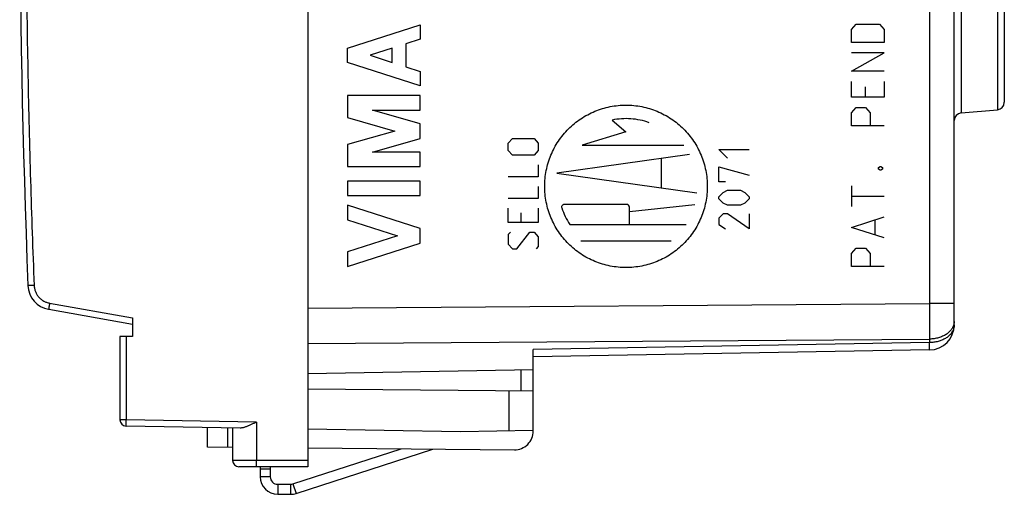
# Model space of a CAD drawing. Extents: x -73 to 35, y -25 to 44.
# Drawn here: x -73 to -33, y -25 to -6 of the extents above; entities that cross this region are included whole.
import ezdxf

# ---------------------------------------------------------------- set-up
doc = ezdxf.new("R2010")
doc.units = 0
doc.header["$LTSCALE"] = 16.335
doc.layers.get('0').update_dxf_attribs({"linetype": 'CONTINUOUS'})

msp = doc.modelspace()

# ---------------------------------------------------------------- linework, layer by layer
at = {"color": 7, "linetype": 'CONTINUOUS'}
for p, q in [((-61.225, 24), (-61.225, -24)), ((-35.425, -18.335), (-35.425, 7.995)), ((-33.425, -1.642), (-33.425, -9.442)), ((-35.151, -9.868), (-33.699, -9.741)), ((-71.568, -17.71), (-68.225, -18.3)), ((-68.225, -18.047), (-68.225, -18.8)), ((-68.725, -18.8), (-68.725, -22.123)), ((-68.225, -18.8), (-68.725, -18.8)), ((-52.225, -22.572), (-52.225, -19.318)), ((-36.407, -19.335), (-52.225, -19.611)), ((-52.225, -20.125), (-61.225, -20.283)), ((-52.225, -20.979), (-61.225, -20.9)), ((-63.921, -22.453), (-68.479, -22.373)), ((-65.225, -23.215), (-65.225, -22.43)), ((-64.225, -22.448), (-64.225, -23.75)), ((-55.125, -22.606), (-61.225, -22.5)), ((-52.225, -22.556), (-55.125, -22.606)), ((-64.225, -23.224), (-65.225, -23.215)), ((-61.818, -24.685), (-57.501, -23.283)), ((-61.694, -25.066), (-56.24, -23.294)), ((-61.225, -23.25), (-52.981, -23.322)), ((-61.225, -24), (-63.975, -24)), ((-63.125, -24), (-63.125, -24.4)), ((-62.725, -24.1), (-63.125, -24.1)), ((-62.725, -24), (-62.725, -24.4)), ((-62.425, -24.7), (-61.911, -24.7)), ((-62.425, -25.1), (-61.911, -25.1))]:
    msp.add_line(p, q, dxfattribs=at)
at = {"color": 9, "linetype": 'CONTINUOUS'}
for p, q in [((-35.151, -3.716), (-35.151, -9.868)), ((-33.699, -3.843), (-33.699, -9.741)), ((-36.407, -4.779), (-36.407, -17.485)), ((-59.636, -7.276), (-56.737, -6.345)), ((-56.737, -6.345), (-56.737, -6.925)), ((-39.525, -6.536), (-39.339, -6.328)), ((-39.525, -7.056), (-39.525, -6.536)), ((-39.339, -6.328), (-38.411, -6.328)), ((-38.411, -6.328), (-38.225, -6.536)), ((-38.225, -6.536), (-38.225, -7.056)), ((-56.737, -6.925), (-57.307, -7.108)), ((-38.225, -7.056), (-39.525, -7.056)), ((-59.636, -7.856), (-59.636, -7.276)), ((-57.858, -7.285), (-58.733, -7.566)), ((-57.858, -7.847), (-57.858, -7.285)), ((-57.307, -7.108), (-57.307, -8.024)), ((-56.737, -8.787), (-59.636, -7.856)), ((-58.733, -7.566), (-57.858, -7.847)), ((-38.225, -7.472), (-39.525, -7.472)), ((-39.525, -8.2), (-38.225, -7.472)), ((-57.307, -8.024), (-56.737, -8.207)), ((-56.737, -8.207), (-56.737, -8.787)), ((-38.225, -8.2), (-39.525, -8.2)), ((-39.525, -9.24), (-39.525, -8.616)), ((-38.225, -8.616), (-38.225, -9.24)), ((-38.968, -9.24), (-38.968, -8.824)), ((-59.636, -9.174), (-59.636, -10.051)), ((-56.737, -9.174), (-59.636, -9.174)), ((-56.737, -9.754), (-56.737, -9.174)), ((-38.225, -9.24), (-39.525, -9.24)), ((-56.737, -10.303), (-58.649, -9.754)), ((-58.649, -9.754), (-56.737, -9.754)), ((-39.525, -9.864), (-39.339, -9.656)), ((-39.339, -9.656), (-38.968, -9.656)), ((-38.968, -9.656), (-38.782, -9.864)), ((-59.636, -10.051), (-57.748, -10.593)), ((-49.082, -10.154), (-48.525, -10.622)), ((-39.525, -10.384), (-39.525, -9.864)), ((-38.782, -9.864), (-38.782, -10.384)), ((-57.748, -10.593), (-59.636, -11.134)), ((-56.737, -10.883), (-56.737, -10.303)), ((-38.225, -10.384), (-39.525, -10.384)), ((-58.649, -11.431), (-56.737, -10.883)), ((-53.225, -11.076), (-53.053, -10.884)), ((-53.053, -10.884), (-52.196, -10.884)), ((-52.196, -10.884), (-52.025, -11.076)), ((-48.525, -10.622), (-50.271, -11.155)), ((-59.636, -11.134), (-59.636, -12.011)), ((-53.225, -11.364), (-53.225, -11.076)), ((-53.053, -11.556), (-53.225, -11.364)), ((-52.025, -11.364), (-52.196, -11.556)), ((-52.025, -11.076), (-52.025, -11.364)), ((-50.271, -11.155), (-46.21, -11.155)), ((-44.47, -11.671), (-44.813, -11.329)), ((-44.813, -11.329), (-43.613, -11.329)), ((-56.737, -11.431), (-58.649, -11.431)), ((-56.737, -12.011), (-56.737, -11.431)), ((-52.196, -11.556), (-53.053, -11.556)), ((-45.985, -11.53), (-51.286, -12.275)), ((-47.113, -12.862), (-47.113, -11.689)), ((-59.636, -12.011), (-56.737, -12.011)), ((-52.025, -11.94), (-52.025, -12.42)), ((-44.813, -12.614), (-44.813, -12.014)), ((-44.813, -12.014), (-43.613, -12.357)), ((-38.442, -12.048), (-38.38, -12.013)), ((-38.442, -12.117), (-38.442, -12.048)), ((-38.38, -12.152), (-38.442, -12.117)), ((-38.38, -12.013), (-38.349, -12.013)), ((-38.349, -12.152), (-38.38, -12.152)), ((-38.349, -12.013), (-38.287, -12.048)), ((-38.287, -12.117), (-38.349, -12.152)), ((-38.287, -12.048), (-38.287, -12.117)), ((-52.025, -12.42), (-53.225, -12.42)), ((-51.286, -12.275), (-45.697, -13.061)), ((-59.636, -12.591), (-59.636, -13.171)), ((-56.737, -12.591), (-59.636, -12.591)), ((-56.737, -13.171), (-56.737, -12.591)), ((-52.025, -12.804), (-52.025, -13.284)), ((-44.555, -12.614), (-44.813, -12.614)), ((-44.641, -13.043), (-44.47, -12.957)), ((-44.47, -12.957), (-43.955, -12.957)), ((-43.955, -12.957), (-43.784, -13.043)), ((-39.525, -12.776), (-39.525, -13.608)), ((-59.636, -13.171), (-56.737, -13.171)), ((-52.025, -13.284), (-53.225, -13.284)), ((-44.813, -13.214), (-44.641, -13.043)), ((-44.813, -13.3), (-44.813, -13.214)), ((-44.641, -13.471), (-44.813, -13.3)), ((-43.784, -13.043), (-43.613, -13.214)), ((-43.613, -13.3), (-43.784, -13.471)), ((-43.613, -13.214), (-43.613, -13.3)), ((-39.525, -13.192), (-38.225, -13.192)), ((-59.636, -13.558), (-59.636, -14.138)), ((-56.737, -14.489), (-59.636, -13.558)), ((-53.225, -14.244), (-53.225, -13.668)), ((-52.025, -13.668), (-52.025, -14.244)), ((-48.494, -13.521), (-50.991, -13.521)), ((-48.39, -13.807), (-45.78, -13.526)), ((-48.39, -14.317), (-48.39, -13.625)), ((-44.47, -13.557), (-44.641, -13.471)), ((-43.955, -13.557), (-44.47, -13.557)), ((-43.784, -13.471), (-43.955, -13.557)), ((-59.636, -14.138), (-57.64, -14.779)), ((-52.711, -14.244), (-52.711, -13.86)), ((-44.641, -13.9), (-44.813, -14.071)), ((-44.813, -14.071), (-44.813, -14.329)), ((-44.47, -13.9), (-44.641, -13.9)), ((-43.613, -14.5), (-44.47, -13.9)), ((-43.613, -13.9), (-43.613, -14.5)), ((-39.525, -14.44), (-38.225, -14.024)), ((-56.737, -15.069), (-56.737, -14.489)), ((-52.025, -14.244), (-53.225, -14.244)), ((-50.763, -14.317), (-46.125, -14.317)), ((-44.813, -14.329), (-44.555, -14.5)), ((-38.225, -14.856), (-39.525, -14.44)), ((-38.596, -14.163), (-38.596, -14.717)), ((-57.64, -14.779), (-59.636, -15.42)), ((-53.139, -14.628), (-53.225, -14.724)), ((-53.225, -14.724), (-53.225, -15.108)), ((-52.882, -15.3), (-52.368, -14.628)), ((-52.368, -14.628), (-52.196, -14.628)), ((-52.196, -14.628), (-52.025, -14.82)), ((-52.025, -14.82), (-52.025, -15.204)), ((-59.636, -16), (-56.737, -15.069)), ((-53.225, -15.108), (-53.053, -15.3)), ((-53.053, -15.3), (-52.882, -15.3)), ((-52.025, -15.204), (-52.111, -15.3)), ((-46.722, -14.994), (-50.328, -14.994)), ((-39.525, -15.48), (-39.339, -15.272)), ((-39.339, -15.272), (-38.968, -15.272)), ((-38.968, -15.272), (-38.782, -15.48)), ((-59.636, -15.42), (-59.636, -16)), ((-39.525, -16), (-39.525, -15.48)), ((-38.782, -15.48), (-38.782, -16)), ((-38.225, -16), (-39.525, -16)), ((-72.149, -16.755), (-72.394, -16.765)), ((-71.529, -17.464), (-68.225, -18.047)), ((-61.225, -17.664), (-36.407, -17.485)), ((-35.425, -17.485), (-36.407, -17.485)), ((-68.479, -18.8), (-68.479, -22.123)), ((-61.225, -19.078), (-36.407, -18.899)), ((-36.407, -19.042), (-52.225, -19.318)), ((-36.407, -18.899), (-36.407, -19.042)), ((-52.72, -20.134), (-52.72, -20.974)), ((-53.207, -20.97), (-53.207, -22.573)), ((-68.479, -22.123), (-68.725, -22.123)), ((-63.277, -22.214), (-68.479, -22.123)), ((-63.277, -22.214), (-63.277, -23.75)), ((-64.413, -23.222), (-64.413, -22.444)), ((-61.225, -23.75), (-64.225, -23.75)), ((-62.725, -24.4), (-63.125, -24.4)), ((-62.425, -24.7), (-62.425, -25.1)), ((-61.911, -24.7), (-61.911, -25.1)), ((-61.818, -24.685), (-61.694, -25.066))]:
    msp.add_line(p, q, dxfattribs=at)
at = {"color": 7, "linetype": 'CONTINUOUS'}
for centre, radius, start, end in [((352.275, 0), 425, 177.73925, 182.26075), ((-33.725, -9.442), 0.3, 275, 360), ((-35.125, -10.167), 0.3, 95, 180), ((-71.395, -16.726), 1, 182.2607, 260), ((-36.425, -18.335), 1, 271, 360), ((-68.475, -22.123), 0.25, 180, 269), ((-52.975, -22.572), 0.75, 269.5, 360), ((-63.975, -23.75), 0.25, 180, 270), ((-62.425, -24.4), 0.7, 180, 270), ((-62.425, -24.4), 0.3, 180, 270), ((-61.911, -24.4), 0.3, 270, 288), ((-61.911, -24.4), 0.7, 270, 288)]:
    msp.add_arc(centre, radius, start, end, dxfattribs=at)
at = {"color": 9, "linetype": 'CONTINUOUS'}
for points, knots in [([(-72.149, 16.755), (-72.204, 15.36), (-72.3, 12.568), (-72.403, 8.379), (-72.465, 4.19), (-72.486, 0), (-72.465, -4.19), (-72.403, -8.379), (-72.3, -12.568), (-72.204, -15.36), (-72.149, -16.755)], [0, 0, 0, 0, 0.125, 0.25, 0.375, 0.5, 0.625, 0.75, 0.875, 1, 1, 1, 1]), ([(-72.149, -16.755), (-72.148, -16.776), (-72.144, -16.819), (-72.134, -16.881), (-72.118, -16.943), (-72.097, -17.003), (-72.071, -17.061), (-72.04, -17.117), (-72.005, -17.17), (-71.965, -17.22), (-71.921, -17.266), (-71.873, -17.308), (-71.822, -17.346), (-71.768, -17.38), (-71.711, -17.408), (-71.653, -17.432), (-71.592, -17.451), (-71.55, -17.461), (-71.529, -17.464)], [0, 0, 0, 0, 0.062474, 0.124973, 0.187473, 0.249974, 0.312474, 0.374976, 0.437478, 0.499981, 0.562484, 0.624988, 0.687493, 0.749998, 0.812503, 0.875009, 0.937513, 1, 1, 1, 1]), ([(-71.529, -17.464), (-71.531, -17.475), (-71.535, -17.496), (-71.54, -17.527), (-71.546, -17.558), (-71.55, -17.586), (-71.555, -17.613), (-71.559, -17.637), (-71.562, -17.658), (-71.565, -17.676), (-71.566, -17.69), (-71.568, -17.701), (-71.568, -17.706), (-71.569, -17.71), (-71.568, -17.71)], [0, 0, 0, 0, 0.130575, 0.258873, 0.382708, 0.499971, 0.608663, 0.706933, 0.793109, 0.865722, 0.923541, 0.965586, 0.991167, 1, 1, 1, 1]), ([(-36.407, -17.485), (-36.407, -17.533), (-36.407, -17.627), (-36.407, -17.769), (-36.406, -17.909), (-36.406, -18.047), (-36.406, -18.183), (-36.406, -18.314), (-36.406, -18.442), (-36.406, -18.564), (-36.407, -18.681), (-36.407, -18.792), (-36.407, -18.864), (-36.407, -18.899)], [0, 0, 0, 0, 0.100889, 0.201262, 0.30061, 0.398425, 0.494211, 0.587478, 0.677752, 0.764573, 0.8475, 0.926109, 1, 1, 1, 1]), ([(-35.425, -18.192), (-35.425, -18.214), (-35.428, -18.257), (-35.44, -18.321), (-35.461, -18.384), (-35.49, -18.446), (-35.527, -18.505), (-35.571, -18.562), (-35.622, -18.616), (-35.68, -18.666), (-35.744, -18.712), (-35.814, -18.753), (-35.889, -18.79), (-35.968, -18.822), (-36.051, -18.849), (-36.138, -18.87), (-36.226, -18.886), (-36.316, -18.896), (-36.377, -18.899), (-36.407, -18.899)], [0, 0, 0, 0, 0.048514, 0.097427, 0.147117, 0.197919, 0.25011, 0.303902, 0.359438, 0.416792, 0.475974, 0.536935, 0.599573, 0.663741, 0.729251, 0.795886, 0.863401, 0.931531, 1, 1, 1, 1]), ([(-35.425, -18.335), (-35.425, -18.355), (-35.427, -18.396), (-35.438, -18.456), (-35.457, -18.516), (-35.483, -18.575), (-35.516, -18.631), (-35.555, -18.686), (-35.601, -18.738), (-35.653, -18.786), (-35.711, -18.832), (-35.774, -18.873), (-35.842, -18.911), (-35.915, -18.944), (-35.991, -18.973), (-36.07, -18.997), (-36.152, -19.016), (-36.236, -19.03), (-36.321, -19.039), (-36.379, -19.042), (-36.407, -19.042)], [0, 0, 0, 0, 0.045317, 0.091492, 0.138321, 0.186095, 0.235057, 0.285401, 0.337267, 0.390738, 0.445845, 0.502569, 0.560847, 0.620578, 0.681623, 0.743816, 0.806968, 0.870867, 0.935289, 1, 1, 1, 1]), ([(-36.407, -19.335), (-36.406, -19.335), (-36.408, -19.327), (-36.406, -19.318), (-36.406, -19.298), (-36.406, -19.272), (-36.406, -19.239), (-36.406, -19.199), (-36.406, -19.152), (-36.407, -19.099), (-36.407, -19.062), (-36.407, -19.042)], [0, 0, 0, 0, 0.013164, 0.052086, 0.116564, 0.206121, 0.320081, 0.457578, 0.617568, 0.798835, 1, 1, 1, 1]), ([(-68.479, -22.373), (-68.48, -22.373), (-68.479, -22.37), (-68.48, -22.365), (-68.48, -22.356), (-68.481, -22.344), (-68.481, -22.328), (-68.481, -22.31), (-68.481, -22.288), (-68.481, -22.265), (-68.481, -22.239), (-68.48, -22.212), (-68.48, -22.183), (-68.48, -22.153), (-68.479, -22.133), (-68.479, -22.123)], [0, 0, 0, 0, 0.007584, 0.029435, 0.065394, 0.11496, 0.177418, 0.251864, 0.337213, 0.432223, 0.535511, 0.645571, 0.760801, 0.87952, 1, 1, 1, 1]), ([(-63.273, -24), (-63.274, -24), (-63.273, -23.996), (-63.275, -23.991), (-63.275, -23.979), (-63.275, -23.965), (-63.276, -23.947), (-63.276, -23.926), (-63.276, -23.901), (-63.277, -23.874), (-63.277, -23.845), (-63.277, -23.814), (-63.277, -23.782), (-63.277, -23.761), (-63.277, -23.75)], [0, 0, 0, 0, 0.008848, 0.034451, 0.07653, 0.134388, 0.207044, 0.29326, 0.391562, 0.50027, 0.617526, 0.741324, 0.869546, 1, 1, 1, 1])]:
    msp.add_open_spline(points, degree=3, knots=knots, dxfattribs=at)
for points in [[(-48.525, -16.045), (-48.737, -16.045), (-49.162, -16.003), (-49.775, -15.818), (-50.339, -15.516), (-50.834, -15.109), (-51.241, -14.615), (-51.542, -14.05), (-51.728, -13.437), (-51.791, -12.8), (-51.728, -12.163), (-51.542, -11.55), (-51.241, -10.985), (-50.834, -10.491), (-50.339, -10.084), (-49.775, -9.782), (-49.162, -9.597), (-48.737, -9.555), (-48.525, -9.555)], [(-48.525, -9.555), (-48.312, -9.555), (-47.888, -9.597), (-47.275, -9.782), (-46.71, -10.084), (-46.215, -10.491), (-45.809, -10.985), (-45.507, -11.55), (-45.321, -12.163), (-45.259, -12.8), (-45.321, -13.437), (-45.507, -14.05), (-45.809, -14.615), (-46.215, -15.109), (-46.71, -15.516), (-47.275, -15.818), (-47.888, -16.003), (-48.312, -16.045), (-48.525, -16.045)], [(-47.6, -10.259), (-47.836, -10.173), (-48.331, -10.067), (-48.837, -10.102), (-49.082, -10.154)], [(-50.991, -13.521), (-51.007, -13.521), (-51.04, -13.529), (-51.078, -13.562), (-51.098, -13.609), (-51.095, -13.643), (-51.089, -13.658)], [(-51.089, -13.658), (-51.011, -13.891), (-50.901, -14.114), (-50.763, -14.317)], [(-48.39, -13.625), (-48.39, -13.598), (-48.412, -13.544), (-48.466, -13.521), (-48.494, -13.521)]]:
    msp.add_open_spline(points, degree=3, dxfattribs=at)
at = {"color": 7, "linetype": 'CONTINUOUS'}
msp.add_open_spline([(-63.277, -22.214), (-63.295, -22.223), (-63.329, -22.24), (-63.381, -22.265), (-63.432, -22.29), (-63.484, -22.314), (-63.535, -22.338), (-63.586, -22.36), (-63.636, -22.382), (-63.686, -22.401), (-63.735, -22.418), (-63.783, -22.433), (-63.83, -22.444), (-63.876, -22.451), (-63.906, -22.453), (-63.921, -22.453)], degree=3, knots=[0, 0, 0, 0, 0.083332, 0.166754, 0.249928, 0.332535, 0.414268, 0.494821, 0.573888, 0.651161, 0.726321, 0.799053, 0.869049, 0.936061, 1, 1, 1, 1], dxfattribs=at)

doc.saveas('drawing.dxf')
